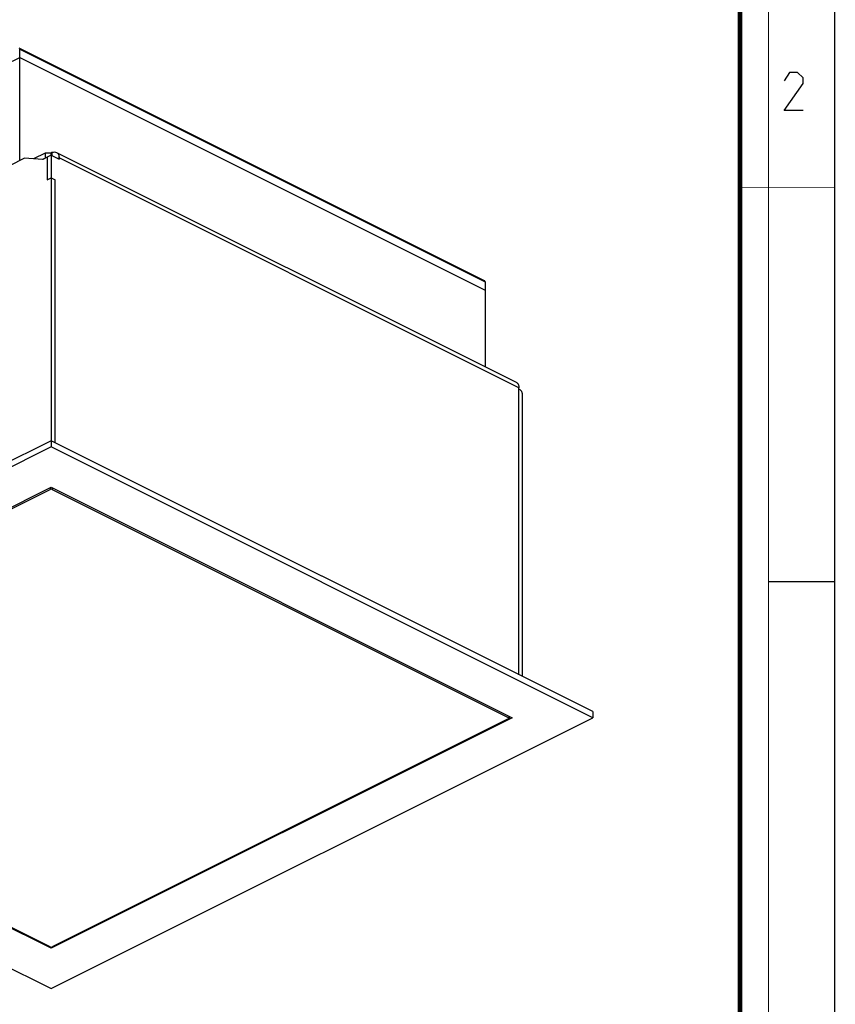
# Model space of a CAD drawing. Units: millimetres. Extents: x 0 to 420, y 0 to 297.
# Drawn here: x 334 to 420, y 62 to 166 of the extents above; entities that cross this region are included whole.
import ezdxf

# ---------------------------------------------------------------- set-up
doc = ezdxf.new("R2010")
doc.units = ezdxf.units.MM
doc.header["$LTSCALE"] = 23.1
doc.layers.get('0').update_dxf_attribs({"linetype": 'CONTINUOUS'})
doc.layers.add('06___PRT_ALL_SURFS', color=7, linetype='CONTINUOUS')
doc.layers.add('7_ALL_FEATURES', color=7, linetype='CONTINUOUS')

msp = doc.modelspace()

# ---------------------------------------------------------------- linework, layer by layer
at = {"color": 7, "linetype": 'CONTINUOUS'}
for p, q in [((420, 0), (420, 297)), ((413, 107), (420, 107))]:
    msp.add_line(p, q, dxfattribs=at)
for points, const_width in [([(413, 0), (413, 297)], 0.1), ([(410, 10.03), (410, 287)], 0.5), ([(410, 148.5), (420, 148.5)], 0.1)]:
    msp.add_lwpolyline(points, dxfattribs=dict(at, const_width=const_width))
at = {"color": 2, "linetype": 'CONTINUOUS'}
msp.add_lwpolyline([(416.65, 156.63), (414.65, 156.63), (416.65, 159.48), (416.65, 160.06), (416.08, 160.63), (415.22, 160.63), (414.65, 159.77)], dxfattribs=at)
at = {"layer": '06___PRT_ALL_SURFS', "color": 7, "linetype": 'CONTINUOUS'}
msp.add_line((383.09, 138.69), (334.05, 163.21), dxfattribs=at)
at = {"layer": '06___PRT_ALL_SURFS', "color": 9, "linetype": 'CONTINUOUS'}
msp.add_line((334.12, 163.08), (383.16, 138.56), dxfattribs=at)
at = {"layer": '06___PRT_ALL_SURFS', "color": 7, "linetype": 'CONTINUOUS'}
msp.add_open_spline([(383.16, 138.56), (383.16, 138.59), (383.15, 138.64), (383.11, 138.68), (383.09, 138.69)], degree=3, knots=[0, 0, 0, 0, 0.551603, 1, 1, 1, 1], dxfattribs=at)
at = {"layer": '7_ALL_FEATURES', "color": 7, "linetype": 'CONTINUOUS'}
for p, q in [((334.12, 151.35), (334.12, 163.08)), ((332.57, 161.44), (334.12, 162.21)), ((334.12, 162.21), (383.16, 137.69)), ((336.53, 151.49), (336.79, 151.62)), ((336.79, 152.14), (336.79, 151.62)), ((337.42, 151.92), (337, 151.71)), ((337.39, 152.14), (337.39, 151.9)), ((383.16, 138.56), (383.16, 129.64)), ((337.42, 121.83), (280.36, 93.29)), ((394.49, 93.29), (337.42, 121.83)), ((337.42, 121.83), (337.42, 121.18)), ((337.42, 121.18), (280.36, 92.64)), ((394.49, 92.64), (337.42, 121.18)), ((288.85, 92.64), (337.42, 116.93)), ((289.2, 92.65), (337.32, 116.71)), ((337.42, 116.93), (386, 92.64)), ((337.53, 116.71), (385.65, 92.65)), ((280.36, 92.64), (337.42, 64.11)), ((337.42, 68.36), (288.85, 92.64)), ((337.32, 68.49), (289.2, 92.55)), ((386, 92.64), (337.42, 68.36)), ((337.42, 64.11), (394.49, 92.64)), ((385.65, 92.55), (337.53, 68.49)), ((385.69, 92.8), (385.69, 92.6)), ((394.49, 93.29), (394.49, 92.64)), ((337.42, 68.47), (337.42, 68.36))]:
    msp.add_line(p, q, dxfattribs=at)
at = {"layer": '7_ALL_FEATURES', "color": 3, "linetype": 'CONTINUOUS'}
for p, q in [((329.08, 148.83), (334.6, 151.59)), ((336.54, 151.48), (334.6, 151.59)), ((336.79, 152.14), (335.58, 151.53)), ((337, 151.71), (336.54, 151.48)), ((337.39, 152.14), (336.79, 152.14)), ((337, 151.71), (337, 149.33)), ((337.49, 152.19), (337.39, 152.14)), ((337.42, 151.92), (338.27, 151.5)), ((337.42, 151.92), (337.42, 121.83)), ((337.99, 152.22), (386.42, 128)), ((338.27, 151.63), (338.27, 151.5)), ((337, 149.33), (337.42, 149.54)), ((337.42, 149.54), (337.85, 149.33)), ((337.85, 121.61), (337.85, 149.33)), ((386.71, 127.28), (386.71, 127.41)), ((387.06, 126.85), (387.06, 97.01))]:
    msp.add_line(p, q, dxfattribs=at)
at = {"layer": '7_ALL_FEATURES', "color": 9, "linetype": 'CONTINUOUS'}
for p, q in [((337.49, 152.19), (337.49, 151.88)), ((338.27, 151.63), (338.14, 151.56)), ((386.71, 127.41), (338.27, 151.63)), ((386.71, 97.18), (386.71, 127.28)), ((337.32, 116.88), (337.32, 116.71)), ((337.53, 116.88), (337.53, 116.71)), ((385.65, 92.82), (385.65, 92.65))]:
    msp.add_line(p, q, dxfattribs=at)
at = {"layer": '7_ALL_FEATURES', "color": 3, "linetype": 'CONTINUOUS'}
msp.add_arc((337.86, 151.46), 0.816, 110.2998, 116.6364, dxfattribs=at)
for points, knots in [([(337.58, 152.23), (337.65, 152.25), (337.79, 152.28), (337.93, 152.25), (337.99, 152.22)], [0, 0, 0, 0, 0.52824, 1, 1, 1, 1]), ([(337.99, 152.22), (338.03, 152.2), (338.12, 152.13), (338.21, 151.99), (338.26, 151.82), (338.27, 151.69), (338.27, 151.63)], [0, 0, 0, 0, 0.217167, 0.45035, 0.710424, 1, 1, 1, 1]), ([(386.42, 128), (386.47, 127.98), (386.55, 127.92), (386.64, 127.78), (386.7, 127.6), (386.71, 127.47), (386.71, 127.41)], [0, 0, 0, 0, 0.217167, 0.45035, 0.710424, 1, 1, 1, 1]), ([(387.06, 126.85), (387.06, 126.89), (387.04, 126.98), (386.97, 127.09), (386.86, 127.2), (386.76, 127.25), (386.71, 127.28)], [0, 0, 0, 0, 0.206542, 0.434451, 0.697709, 1, 1, 1, 1])]:
    msp.add_open_spline(points, degree=3, knots=knots, dxfattribs=at)
at = {"layer": '7_ALL_FEATURES', "color": 7, "linetype": 'CONTINUOUS'}
for points in [[(337.53, 116.71), (337.5, 116.73), (337.42, 116.74), (337.35, 116.73), (337.32, 116.71)], [(337.32, 68.49), (337.35, 68.47), (337.42, 68.46), (337.5, 68.47), (337.53, 68.49)]]:
    msp.add_open_spline(points, degree=3, dxfattribs=at)
for points, knots in [([(385.69, 92.6), (385.69, 92.61), (385.69, 92.63), (385.67, 92.65), (385.65, 92.65)], [0, 0, 0, 0, 0.209595, 1, 1, 1, 1]), ([(385.65, 92.55), (385.66, 92.55), (385.68, 92.56), (385.69, 92.59), (385.69, 92.6)], [0, 0, 0, 0, 0.307658, 1, 1, 1, 1])]:
    msp.add_open_spline(points, degree=3, knots=knots, dxfattribs=at)

doc.saveas('drawing.dxf')
